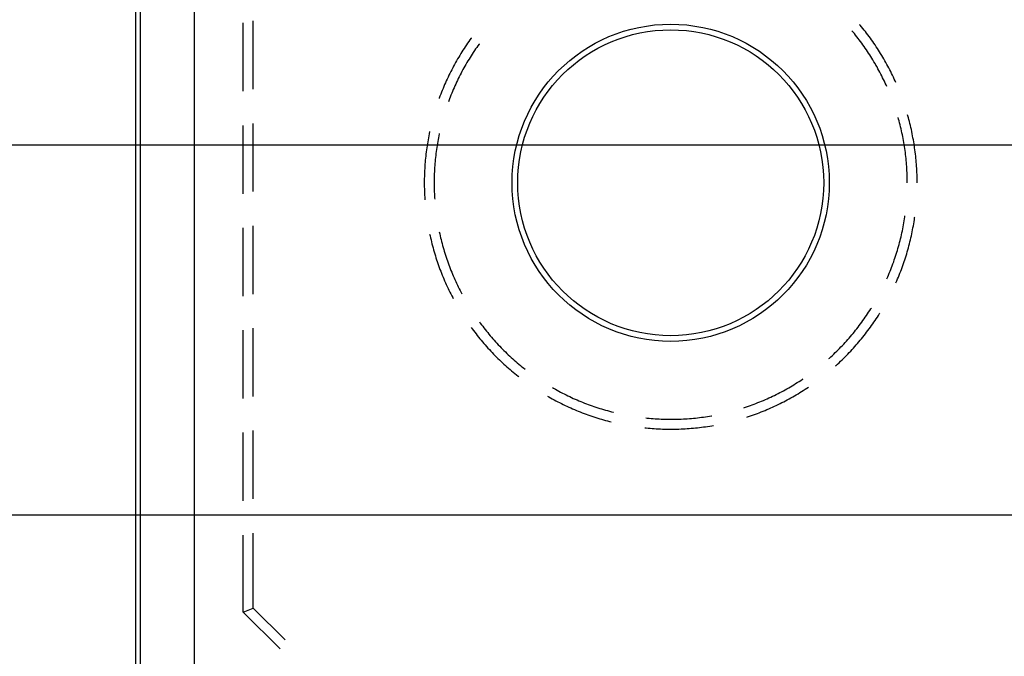
# Model space of a CAD drawing. Units: millimetres. Extents: x 0 to 841, y 0 to 594.
# Drawn here: x 91 to 109, y 480 to 492 of the extents above; entities that cross this region are included whole.
import ezdxf

# ---------------------------------------------------------------- set-up
doc = ezdxf.new("R2010")
doc.units = ezdxf.units.MM
doc.layers.add('LAYER_1', color=179, linetype='Continuous')
doc.layers.add('SLD-0', color=179, linetype='Continuous')

msp = doc.modelspace()

# ---------------------------------------------------------------- linework, layer by layer
at = {"layer": 'LAYER_1'}
for p, q in [((117.515, 489.629), (78.914, 489.629)), ((118.204, 482.744), (86.891, 482.744))]:
    msp.add_line(p, q, dxfattribs=at)
at = {"layer": 'SLD-0'}
for p, q in [((92.715, 390.479), (92.715, 497.78)), ((92.803, 390.479), (92.803, 497.78)), ((93.803, 497.78), (93.803, 390.479)), ((94.715, 490.631), (94.715, 491.901)), ((94.899, 490.669), (94.899, 491.939)), ((106.19, 491.859), (106.176, 491.876)), ((106.057, 491.732), (106.036, 491.758)), ((106.081, 491.703), (106.057, 491.732)), ((106.104, 491.674), (106.081, 491.703)), ((106.214, 491.83), (106.19, 491.859)), ((106.238, 491.8), (106.214, 491.83)), ((106.262, 491.77), (106.238, 491.8)), ((106.286, 491.74), (106.262, 491.77)), ((106.309, 491.709), (106.286, 491.74)), ((106.332, 491.679), (106.309, 491.709)), ((98.886, 491.523), (98.865, 491.492)), ((98.908, 491.555), (98.886, 491.523)), ((98.93, 491.586), (98.908, 491.555)), ((98.953, 491.617), (98.93, 491.586)), ((98.957, 491.623), (98.953, 491.617)), ((99.101, 491.51), (99.079, 491.479)), ((99.106, 491.516), (99.101, 491.51)), ((106.128, 491.644), (106.104, 491.674)), ((106.151, 491.615), (106.128, 491.644)), ((106.173, 491.585), (106.151, 491.615)), ((106.196, 491.555), (106.173, 491.585)), ((106.218, 491.525), (106.196, 491.555)), ((106.24, 491.494), (106.218, 491.525)), ((106.355, 491.648), (106.332, 491.679)), ((106.378, 491.617), (106.355, 491.648)), ((106.4, 491.586), (106.378, 491.617)), ((106.422, 491.555), (106.4, 491.586)), ((106.444, 491.523), (106.422, 491.555)), ((106.466, 491.492), (106.444, 491.523)), ((98.761, 491.331), (98.741, 491.298)), ((98.781, 491.363), (98.761, 491.331)), ((98.802, 491.396), (98.781, 491.363)), ((98.823, 491.428), (98.802, 491.396)), ((98.844, 491.46), (98.823, 491.428)), ((98.865, 491.492), (98.844, 491.46)), ((98.974, 491.324), (98.954, 491.292)), ((98.994, 491.355), (98.974, 491.324)), ((99.015, 491.387), (98.994, 491.355)), ((99.036, 491.418), (99.015, 491.387)), ((99.058, 491.448), (99.036, 491.418)), ((99.079, 491.479), (99.058, 491.448)), ((106.262, 491.464), (106.24, 491.494)), ((106.283, 491.433), (106.262, 491.464)), ((106.305, 491.402), (106.283, 491.433)), ((106.326, 491.371), (106.305, 491.402)), ((106.346, 491.34), (106.326, 491.371)), ((106.367, 491.308), (106.346, 491.34)), ((106.487, 491.46), (106.466, 491.492)), ((106.508, 491.428), (106.487, 491.46)), ((106.529, 491.396), (106.508, 491.428)), ((106.549, 491.363), (106.529, 491.396)), ((106.569, 491.331), (106.549, 491.363)), ((106.589, 491.298), (106.569, 491.331)), ((98.664, 491.166), (98.646, 491.132)), ((98.683, 491.199), (98.664, 491.166)), ((98.702, 491.232), (98.683, 491.199)), ((98.722, 491.265), (98.702, 491.232)), ((98.741, 491.298), (98.722, 491.265)), ((98.875, 491.164), (98.856, 491.132)), ((98.894, 491.197), (98.875, 491.164)), ((98.914, 491.229), (98.894, 491.197)), ((98.934, 491.261), (98.914, 491.229)), ((98.954, 491.292), (98.934, 491.261)), ((106.387, 491.277), (106.367, 491.308)), ((106.407, 491.245), (106.387, 491.277)), ((106.426, 491.213), (106.407, 491.245)), ((106.446, 491.181), (106.426, 491.213)), ((106.465, 491.148), (106.446, 491.181)), ((106.483, 491.116), (106.465, 491.148)), ((106.609, 491.265), (106.589, 491.298)), ((106.628, 491.232), (106.609, 491.265)), ((106.647, 491.199), (106.628, 491.232)), ((106.666, 491.166), (106.647, 491.199)), ((106.685, 491.132), (106.666, 491.166)), ((98.557, 490.962), (98.54, 490.928)), ((98.574, 490.997), (98.557, 490.962)), ((98.592, 491.031), (98.574, 490.997)), ((98.61, 491.065), (98.592, 491.031)), ((98.627, 491.098), (98.61, 491.065)), ((98.646, 491.132), (98.627, 491.098)), ((98.766, 490.968), (98.749, 490.934)), ((98.783, 491.001), (98.766, 490.968)), ((98.801, 491.034), (98.783, 491.001)), ((98.819, 491.067), (98.801, 491.034)), ((98.838, 491.1), (98.819, 491.067)), ((98.856, 491.132), (98.838, 491.1)), ((106.502, 491.083), (106.483, 491.116)), ((106.52, 491.05), (106.502, 491.083)), ((106.538, 491.017), (106.52, 491.05)), ((106.556, 490.984), (106.538, 491.017)), ((106.573, 490.951), (106.556, 490.984)), ((106.703, 491.098), (106.685, 491.132)), ((106.721, 491.065), (106.703, 491.098)), ((106.739, 491.031), (106.721, 491.065)), ((106.756, 490.997), (106.739, 491.031)), ((106.773, 490.962), (106.756, 490.997)), ((106.79, 490.928), (106.773, 490.962)), ((98.476, 490.789), (98.461, 490.754)), ((98.492, 490.824), (98.476, 490.789)), ((98.508, 490.859), (98.492, 490.824)), ((98.524, 490.893), (98.508, 490.859)), ((98.54, 490.928), (98.524, 490.893)), ((98.683, 490.8), (98.667, 490.766)), ((98.699, 490.834), (98.683, 490.8)), ((98.715, 490.867), (98.699, 490.834)), ((98.732, 490.901), (98.715, 490.867)), ((98.749, 490.934), (98.732, 490.901)), ((106.59, 490.918), (106.573, 490.951)), ((106.607, 490.884), (106.59, 490.918)), ((106.624, 490.851), (106.607, 490.884)), ((106.64, 490.817), (106.624, 490.851)), ((106.656, 490.783), (106.64, 490.817)), ((106.671, 490.749), (106.656, 490.783)), ((106.807, 490.893), (106.79, 490.928)), ((106.823, 490.859), (106.807, 490.893)), ((106.839, 490.824), (106.823, 490.859)), ((106.852, 490.794), (106.839, 490.824)), ((98.402, 490.612), (98.388, 490.577)), ((98.416, 490.648), (98.402, 490.612)), ((98.431, 490.683), (98.416, 490.648)), ((98.445, 490.719), (98.431, 490.683)), ((98.461, 490.754), (98.445, 490.719)), ((98.592, 490.594), (98.578, 490.559)), ((98.606, 490.628), (98.592, 490.594)), ((98.621, 490.663), (98.606, 490.628)), ((98.636, 490.697), (98.621, 490.663)), ((98.651, 490.732), (98.636, 490.697)), ((98.667, 490.766), (98.651, 490.732)), ((106.685, 490.719), (106.671, 490.749)), ((98.361, 490.505), (98.358, 490.497)), ((98.374, 490.541), (98.361, 490.505)), ((98.388, 490.577), (98.374, 490.541)), ((98.538, 490.454), (98.531, 490.434)), ((98.551, 490.489), (98.538, 490.454)), ((98.564, 490.524), (98.551, 490.489)), ((98.578, 490.559), (98.564, 490.524)), ((106.902, 490.115), (106.895, 490.142)), ((106.912, 490.079), (106.902, 490.115)), ((106.922, 490.042), (106.912, 490.079)), ((106.931, 490.006), (106.922, 490.042)), ((107.075, 490.177), (107.071, 490.193)), ((107.086, 490.14), (107.075, 490.177)), ((107.096, 490.103), (107.086, 490.14)), ((107.105, 490.066), (107.096, 490.103)), ((107.115, 490.029), (107.105, 490.066)), ((94.715, 488.726), (94.715, 489.996)), ((94.899, 488.764), (94.899, 490.034)), ((98.181, 489.88), (98.174, 489.842)), ((98.182, 489.882), (98.181, 489.88)), ((106.94, 489.97), (106.931, 490.006)), ((106.949, 489.933), (106.94, 489.97)), ((106.958, 489.897), (106.949, 489.933)), ((106.966, 489.86), (106.958, 489.897)), ((106.973, 489.823), (106.966, 489.86)), ((107.124, 489.992), (107.115, 490.029)), ((107.132, 489.955), (107.124, 489.992)), ((107.141, 489.917), (107.132, 489.955)), ((107.149, 489.88), (107.141, 489.917)), ((107.157, 489.842), (107.149, 489.88)), ((98.146, 489.692), (98.139, 489.654)), ((98.152, 489.729), (98.146, 489.692)), ((98.159, 489.767), (98.152, 489.729)), ((98.166, 489.805), (98.159, 489.767)), ((98.174, 489.842), (98.166, 489.805)), ((98.332, 489.694), (98.326, 489.657)), ((98.339, 489.731), (98.332, 489.694)), ((98.346, 489.768), (98.339, 489.731)), ((98.353, 489.805), (98.346, 489.768)), ((98.361, 489.842), (98.353, 489.805)), ((98.361, 489.844), (98.361, 489.842)), ((106.981, 489.787), (106.973, 489.823)), ((106.988, 489.75), (106.981, 489.787)), ((106.995, 489.713), (106.988, 489.75)), ((107.001, 489.676), (106.995, 489.713)), ((107.008, 489.639), (107.001, 489.676)), ((107.164, 489.805), (107.157, 489.842)), ((107.171, 489.767), (107.164, 489.805)), ((107.178, 489.729), (107.171, 489.767)), ((107.185, 489.692), (107.178, 489.729)), ((107.191, 489.654), (107.185, 489.692)), ((98.118, 489.502), (98.113, 489.464)), ((98.123, 489.54), (98.118, 489.502)), ((98.128, 489.578), (98.123, 489.54)), ((98.134, 489.616), (98.128, 489.578)), ((98.139, 489.654), (98.134, 489.616)), ((98.304, 489.509), (98.299, 489.472)), ((98.309, 489.546), (98.304, 489.509)), ((98.314, 489.583), (98.309, 489.546)), ((98.32, 489.62), (98.314, 489.583)), ((98.326, 489.657), (98.32, 489.62)), ((107.013, 489.602), (107.008, 489.639)), ((107.019, 489.565), (107.013, 489.602)), ((107.024, 489.528), (107.019, 489.565)), ((107.029, 489.491), (107.024, 489.528)), ((107.034, 489.453), (107.029, 489.491)), ((107.197, 489.616), (107.191, 489.654)), ((107.202, 489.578), (107.197, 489.616)), ((107.208, 489.54), (107.202, 489.578)), ((107.213, 489.502), (107.208, 489.54)), ((107.217, 489.464), (107.213, 489.502)), ((98.098, 489.312), (98.095, 489.274)), ((98.101, 489.35), (98.098, 489.312)), ((98.105, 489.388), (98.101, 489.35)), ((98.109, 489.426), (98.105, 489.388)), ((98.113, 489.464), (98.109, 489.426)), ((98.283, 489.323), (98.28, 489.285)), ((98.286, 489.36), (98.283, 489.323)), ((98.29, 489.397), (98.286, 489.36)), ((98.294, 489.435), (98.29, 489.397)), ((98.299, 489.472), (98.294, 489.435)), ((107.038, 489.416), (107.034, 489.453)), ((107.042, 489.379), (107.038, 489.416)), ((107.046, 489.341), (107.042, 489.379)), ((107.049, 489.304), (107.046, 489.341)), ((107.222, 489.426), (107.217, 489.464)), ((107.226, 489.388), (107.222, 489.426)), ((107.229, 489.35), (107.226, 489.388)), ((107.233, 489.312), (107.229, 489.35)), ((107.236, 489.274), (107.233, 489.312)), ((98.088, 489.159), (98.086, 489.121)), ((98.09, 489.197), (98.088, 489.159)), ((98.092, 489.236), (98.09, 489.197)), ((98.095, 489.274), (98.092, 489.236)), ((98.27, 489.136), (98.268, 489.098)), ((98.272, 489.173), (98.27, 489.136)), ((98.274, 489.211), (98.272, 489.173)), ((98.277, 489.248), (98.274, 489.211)), ((98.28, 489.285), (98.277, 489.248)), ((107.052, 489.267), (107.049, 489.304)), ((107.055, 489.229), (107.052, 489.267)), ((107.057, 489.192), (107.055, 489.229)), ((107.059, 489.154), (107.057, 489.192)), ((107.061, 489.117), (107.059, 489.154)), ((107.238, 489.236), (107.236, 489.274)), ((107.241, 489.197), (107.238, 489.236)), ((107.243, 489.159), (107.241, 489.197)), ((107.245, 489.121), (107.243, 489.159)), ((98.083, 489.044), (98.082, 489.006)), ((98.082, 489.006), (98.082, 488.968)), ((98.082, 488.968), (98.082, 488.929)), ((98.084, 489.083), (98.083, 489.044)), ((98.086, 489.121), (98.084, 489.083)), ((98.266, 488.986), (98.265, 488.948)), ((98.265, 488.948), (98.265, 488.911)), ((98.267, 489.061), (98.266, 489.023)), ((98.266, 489.023), (98.266, 488.986)), ((98.268, 489.098), (98.267, 489.061)), ((107.063, 489.079), (107.061, 489.117)), ((107.064, 489.042), (107.063, 489.079)), ((107.065, 489.004), (107.064, 489.042)), ((107.065, 488.967), (107.065, 489.004)), ((107.065, 488.929), (107.065, 488.967)), ((107.246, 489.083), (107.245, 489.121)), ((107.247, 489.044), (107.246, 489.083)), ((107.248, 489.006), (107.247, 489.044)), ((107.248, 488.968), (107.248, 489.006)), ((107.249, 488.929), (107.248, 488.968)), ((98.082, 488.929), (98.082, 488.891)), ((98.082, 488.891), (98.082, 488.853)), ((98.082, 488.853), (98.083, 488.814)), ((98.083, 488.814), (98.084, 488.776)), ((98.084, 488.776), (98.086, 488.738)), ((98.265, 488.911), (98.266, 488.873)), ((98.266, 488.873), (98.266, 488.836)), ((98.266, 488.836), (98.267, 488.798)), ((98.267, 488.798), (98.268, 488.761)), ((98.268, 488.761), (98.27, 488.723)), ((98.086, 488.738), (98.088, 488.7)), ((98.088, 488.7), (98.09, 488.661)), ((98.09, 488.661), (98.092, 488.623)), ((98.092, 488.623), (98.093, 488.61)), ((98.27, 488.723), (98.272, 488.686)), ((98.272, 488.686), (98.274, 488.648)), ((98.274, 488.648), (98.276, 488.622)), ((107.001, 488.183), (107.008, 488.22)), ((107.008, 488.22), (107.013, 488.257)), ((107.013, 488.257), (107.019, 488.294)), ((107.019, 488.294), (107.022, 488.317)), ((107.191, 488.205), (107.197, 488.243)), ((107.197, 488.243), (107.202, 488.281)), ((107.202, 488.281), (107.204, 488.291)), ((94.715, 486.821), (94.715, 488.091)), ((94.899, 486.859), (94.899, 488.129)), ((106.966, 487.999), (106.973, 488.035)), ((106.973, 488.035), (106.981, 488.072)), ((106.981, 488.072), (106.988, 488.109)), ((106.988, 488.109), (106.995, 488.146)), ((106.995, 488.146), (107.001, 488.183)), ((107.157, 488.016), (107.164, 488.054)), ((107.164, 488.054), (107.171, 488.092)), ((107.171, 488.092), (107.178, 488.129)), ((107.178, 488.129), (107.185, 488.167)), ((107.185, 488.167), (107.191, 488.205)), ((98.182, 487.976), (98.189, 487.941)), ((98.189, 487.941), (98.198, 487.904)), ((98.198, 487.904), (98.207, 487.867)), ((98.207, 487.867), (98.216, 487.83)), ((98.361, 488.015), (98.369, 487.98)), ((98.369, 487.98), (98.377, 487.944)), ((98.377, 487.944), (98.386, 487.907)), ((98.386, 487.907), (98.394, 487.871)), ((98.394, 487.871), (98.404, 487.834)), ((106.922, 487.816), (106.931, 487.853)), ((106.931, 487.853), (106.94, 487.889)), ((106.94, 487.889), (106.949, 487.925)), ((106.949, 487.925), (106.958, 487.962)), ((106.958, 487.962), (106.966, 487.999)), ((107.115, 487.83), (107.124, 487.867)), ((107.124, 487.867), (107.132, 487.904)), ((107.132, 487.904), (107.141, 487.941)), ((107.141, 487.941), (107.149, 487.979)), ((107.149, 487.979), (107.157, 488.016)), ((98.216, 487.83), (98.225, 487.792)), ((98.225, 487.792), (98.235, 487.755)), ((98.235, 487.755), (98.245, 487.718)), ((98.245, 487.718), (98.255, 487.682)), ((98.255, 487.682), (98.265, 487.645)), ((98.404, 487.834), (98.413, 487.798)), ((98.413, 487.798), (98.423, 487.762)), ((98.423, 487.762), (98.433, 487.726)), ((98.433, 487.726), (98.443, 487.69)), ((98.443, 487.69), (98.454, 487.654)), ((106.871, 487.636), (106.882, 487.672)), ((106.882, 487.672), (106.892, 487.708)), ((106.892, 487.708), (106.902, 487.744)), ((106.902, 487.744), (106.912, 487.78)), ((106.912, 487.78), (106.922, 487.816)), ((107.065, 487.645), (107.075, 487.682)), ((107.075, 487.682), (107.086, 487.718)), ((107.086, 487.718), (107.096, 487.755)), ((107.096, 487.755), (107.105, 487.792)), ((107.105, 487.792), (107.115, 487.83)), ((98.265, 487.645), (98.276, 487.608)), ((98.276, 487.608), (98.288, 487.571)), ((98.288, 487.571), (98.299, 487.535)), ((98.299, 487.535), (98.311, 487.498)), ((98.311, 487.498), (98.323, 487.462)), ((98.454, 487.654), (98.465, 487.618)), ((98.465, 487.618), (98.477, 487.582)), ((98.477, 487.582), (98.488, 487.547)), ((98.488, 487.547), (98.5, 487.511)), ((98.5, 487.511), (98.512, 487.476)), ((98.512, 487.476), (98.525, 487.44)), ((106.812, 487.458), (106.824, 487.493)), ((106.824, 487.493), (106.836, 487.529)), ((106.836, 487.529), (106.848, 487.564)), ((106.848, 487.564), (106.86, 487.6)), ((106.86, 487.6), (106.871, 487.636)), ((107.007, 487.462), (107.02, 487.498)), ((107.02, 487.498), (107.031, 487.535)), ((107.031, 487.535), (107.043, 487.571)), ((107.043, 487.571), (107.054, 487.608)), ((107.054, 487.608), (107.065, 487.645)), ((98.323, 487.462), (98.335, 487.426)), ((98.335, 487.426), (98.348, 487.39)), ((98.348, 487.39), (98.361, 487.354)), ((98.361, 487.354), (98.374, 487.318)), ((98.374, 487.318), (98.388, 487.282)), ((98.525, 487.44), (98.538, 487.405)), ((98.538, 487.405), (98.551, 487.37)), ((98.551, 487.37), (98.564, 487.335)), ((98.564, 487.335), (98.578, 487.3)), ((98.578, 487.3), (98.592, 487.265)), ((106.745, 487.282), (106.759, 487.317)), ((106.759, 487.317), (106.773, 487.352)), ((106.773, 487.352), (106.786, 487.387)), ((106.786, 487.387), (106.799, 487.423)), ((106.799, 487.423), (106.812, 487.458)), ((106.942, 487.282), (106.956, 487.318)), ((106.956, 487.318), (106.969, 487.354)), ((106.969, 487.354), (106.982, 487.39)), ((106.982, 487.39), (106.995, 487.426)), ((106.995, 487.426), (107.007, 487.462)), ((98.388, 487.282), (98.402, 487.246)), ((98.402, 487.246), (98.416, 487.211)), ((98.416, 487.211), (98.431, 487.175)), ((98.431, 487.175), (98.445, 487.14)), ((98.445, 487.14), (98.461, 487.105)), ((98.592, 487.265), (98.606, 487.23)), ((98.606, 487.23), (98.621, 487.196)), ((98.621, 487.196), (98.636, 487.161)), ((98.636, 487.161), (98.651, 487.127)), ((98.651, 487.127), (98.667, 487.093)), ((106.685, 487.14), (106.687, 487.144)), ((106.687, 487.144), (106.702, 487.179)), ((106.702, 487.179), (106.717, 487.213)), ((106.717, 487.213), (106.731, 487.248)), ((106.731, 487.248), (106.745, 487.282)), ((106.87, 487.105), (106.885, 487.14)), ((106.885, 487.14), (106.9, 487.175)), ((106.9, 487.175), (106.914, 487.211)), ((106.914, 487.211), (106.928, 487.246)), ((106.928, 487.246), (106.942, 487.282)), ((98.461, 487.105), (98.476, 487.07)), ((98.476, 487.07), (98.492, 487.035)), ((98.492, 487.035), (98.508, 487)), ((98.508, 487), (98.524, 486.965)), ((98.524, 486.965), (98.54, 486.931)), ((98.54, 486.931), (98.557, 486.896)), ((98.667, 487.093), (98.683, 487.059)), ((98.683, 487.059), (98.699, 487.025)), ((98.699, 487.025), (98.715, 486.991)), ((98.715, 486.991), (98.732, 486.958)), ((98.732, 486.958), (98.749, 486.924)), ((98.749, 486.924), (98.766, 486.891)), ((106.852, 487.065), (106.854, 487.07)), ((106.854, 487.07), (106.87, 487.105)), ((98.557, 486.896), (98.574, 486.862)), ((98.574, 486.862), (98.592, 486.828)), ((98.592, 486.828), (98.61, 486.794)), ((98.61, 486.794), (98.618, 486.778)), ((98.766, 486.891), (98.78, 486.864)), ((106.367, 486.551), (106.387, 486.582)), ((106.387, 486.582), (106.397, 486.598)), ((106.24, 486.364), (106.262, 486.395)), ((106.262, 486.395), (106.283, 486.426)), ((106.283, 486.426), (106.305, 486.457)), ((106.305, 486.457), (106.326, 486.488)), ((106.326, 486.488), (106.346, 486.519)), ((106.346, 486.519), (106.367, 486.551)), ((106.466, 486.367), (106.487, 486.399)), ((106.487, 486.399), (106.508, 486.431)), ((106.508, 486.431), (106.529, 486.463)), ((106.529, 486.463), (106.549, 486.495)), ((106.549, 486.495), (106.552, 486.501)), ((94.899, 484.954), (94.899, 486.224)), ((98.957, 486.235), (98.975, 486.211)), ((98.975, 486.211), (98.998, 486.18)), ((99.106, 486.343), (99.123, 486.319)), ((99.123, 486.319), (99.146, 486.289)), ((99.146, 486.289), (99.168, 486.259)), ((99.168, 486.259), (99.191, 486.229)), ((99.191, 486.229), (99.214, 486.2)), ((99.214, 486.2), (99.238, 486.17)), ((106.104, 486.185), (106.128, 486.214)), ((106.128, 486.214), (106.151, 486.244)), ((106.151, 486.244), (106.173, 486.274)), ((106.173, 486.274), (106.196, 486.304)), ((106.196, 486.304), (106.218, 486.334)), ((106.218, 486.334), (106.24, 486.364)), ((106.332, 486.18), (106.355, 486.211)), ((106.355, 486.211), (106.378, 486.241)), ((106.378, 486.241), (106.4, 486.273)), ((106.4, 486.273), (106.422, 486.304)), ((106.422, 486.304), (106.444, 486.335)), ((106.444, 486.335), (106.466, 486.367)), ((94.715, 484.916), (94.715, 486.186)), ((98.998, 486.18), (99.021, 486.149)), ((99.021, 486.149), (99.045, 486.119)), ((99.045, 486.119), (99.068, 486.089)), ((99.068, 486.089), (99.092, 486.059)), ((99.092, 486.059), (99.116, 486.029)), ((99.116, 486.029), (99.14, 486)), ((99.238, 486.17), (99.261, 486.141)), ((99.261, 486.141), (99.285, 486.112)), ((99.285, 486.112), (99.309, 486.084)), ((99.309, 486.084), (99.334, 486.055)), ((99.334, 486.055), (99.358, 486.027)), ((99.358, 486.027), (99.383, 485.999)), ((105.935, 485.985), (105.96, 486.013)), ((105.96, 486.013), (105.984, 486.041)), ((105.984, 486.041), (106.009, 486.069)), ((106.009, 486.069), (106.033, 486.098)), ((106.033, 486.098), (106.057, 486.127)), ((106.057, 486.127), (106.081, 486.156)), ((106.081, 486.156), (106.104, 486.185)), ((106.19, 486), (106.214, 486.029)), ((106.214, 486.029), (106.238, 486.059)), ((106.238, 486.059), (106.262, 486.089)), ((106.262, 486.089), (106.286, 486.119)), ((106.286, 486.119), (106.309, 486.149)), ((106.309, 486.149), (106.332, 486.18)), ((99.14, 486), (99.165, 485.97)), ((99.165, 485.97), (99.19, 485.941)), ((99.19, 485.941), (99.215, 485.912)), ((99.215, 485.912), (99.24, 485.883)), ((99.24, 485.883), (99.266, 485.855)), ((99.266, 485.855), (99.292, 485.827)), ((99.292, 485.827), (99.318, 485.798)), ((99.383, 485.999), (99.408, 485.971)), ((99.408, 485.971), (99.434, 485.943)), ((99.434, 485.943), (99.459, 485.916)), ((99.459, 485.916), (99.485, 485.888)), ((99.485, 485.888), (99.511, 485.861)), ((99.511, 485.861), (99.537, 485.835)), ((99.537, 485.835), (99.564, 485.808)), ((105.78, 485.821), (105.806, 485.848)), ((105.806, 485.848), (105.832, 485.875)), ((105.832, 485.875), (105.858, 485.902)), ((105.858, 485.902), (105.884, 485.929)), ((105.884, 485.929), (105.909, 485.957)), ((105.909, 485.957), (105.935, 485.985)), ((106.013, 485.798), (106.039, 485.827)), ((106.039, 485.827), (106.065, 485.855)), ((106.065, 485.855), (106.09, 485.883)), ((106.09, 485.883), (106.115, 485.912)), ((106.115, 485.912), (106.14, 485.941)), ((106.14, 485.941), (106.165, 485.97)), ((106.165, 485.97), (106.19, 486)), ((99.318, 485.798), (99.344, 485.771)), ((99.344, 485.771), (99.371, 485.743)), ((99.371, 485.743), (99.397, 485.716)), ((99.397, 485.716), (99.424, 485.688)), ((99.424, 485.688), (99.451, 485.661)), ((99.451, 485.661), (99.479, 485.635)), ((99.564, 485.808), (99.591, 485.782)), ((99.591, 485.782), (99.618, 485.756)), ((99.618, 485.756), (99.645, 485.73)), ((99.645, 485.73), (99.672, 485.704)), ((99.672, 485.704), (99.7, 485.679)), ((99.7, 485.679), (99.728, 485.654)), ((99.728, 485.654), (99.756, 485.629)), ((105.609, 485.66), (105.617, 485.666)), ((105.617, 485.666), (105.645, 485.692)), ((105.645, 485.692), (105.672, 485.717)), ((105.672, 485.717), (105.699, 485.743)), ((105.699, 485.743), (105.726, 485.769)), ((105.726, 485.769), (105.753, 485.795)), ((105.753, 485.795), (105.78, 485.821)), ((105.852, 485.635), (105.879, 485.661)), ((105.879, 485.661), (105.906, 485.688)), ((105.906, 485.688), (105.933, 485.716)), ((105.933, 485.716), (105.96, 485.743)), ((105.96, 485.743), (105.986, 485.771)), ((105.986, 485.771), (106.013, 485.798)), ((99.479, 485.635), (99.506, 485.608)), ((99.506, 485.608), (99.534, 485.582)), ((99.534, 485.582), (99.562, 485.556)), ((99.562, 485.556), (99.591, 485.53)), ((99.591, 485.53), (99.619, 485.504)), ((99.619, 485.504), (99.648, 485.479)), ((99.648, 485.479), (99.677, 485.454)), ((99.756, 485.629), (99.784, 485.604)), ((99.784, 485.604), (99.812, 485.58)), ((99.812, 485.58), (99.841, 485.555)), ((99.841, 485.555), (99.87, 485.531)), ((99.87, 485.531), (99.899, 485.508)), ((99.899, 485.508), (99.928, 485.484)), ((99.928, 485.484), (99.956, 485.462)), ((105.732, 485.523), (105.74, 485.53)), ((105.74, 485.53), (105.768, 485.556)), ((105.768, 485.556), (105.796, 485.582)), ((105.796, 485.582), (105.824, 485.608)), ((105.824, 485.608), (105.852, 485.635)), ((99.677, 485.454), (99.706, 485.429)), ((99.706, 485.429), (99.735, 485.405)), ((99.735, 485.405), (99.765, 485.38)), ((99.765, 485.38), (99.795, 485.356)), ((99.795, 485.356), (99.825, 485.332)), ((99.825, 485.332), (99.843, 485.318)), ((105.115, 485.274), (105.126, 485.282)), ((100.465, 485.119), (100.487, 485.106)), ((100.487, 485.106), (100.52, 485.088)), ((104.794, 485.079), (104.827, 485.097)), ((104.827, 485.097), (104.86, 485.116)), ((104.86, 485.116), (104.892, 485.135)), ((104.892, 485.135), (104.924, 485.154)), ((104.924, 485.154), (104.957, 485.173)), ((104.957, 485.173), (104.989, 485.193)), ((104.989, 485.193), (105.02, 485.213)), ((105.02, 485.213), (105.052, 485.233)), ((105.052, 485.233), (105.083, 485.253)), ((105.083, 485.253), (105.115, 485.274)), ((105.164, 485.087), (105.196, 485.108)), ((105.196, 485.108), (105.228, 485.129)), ((105.228, 485.129), (105.228, 485.13)), ((100.373, 484.96), (100.396, 484.947)), ((100.396, 484.947), (100.429, 484.928)), ((100.429, 484.928), (100.462, 484.91)), ((100.462, 484.91), (100.496, 484.892)), ((100.52, 485.088), (100.552, 485.07)), ((100.552, 485.07), (100.585, 485.052)), ((100.585, 485.052), (100.618, 485.034)), ((100.618, 485.034), (100.652, 485.017)), ((100.652, 485.017), (100.685, 485)), ((100.685, 485), (100.719, 484.983)), ((100.719, 484.983), (100.752, 484.967)), ((100.752, 484.967), (100.786, 484.951)), ((100.786, 484.951), (100.82, 484.935)), ((100.82, 484.935), (100.854, 484.919)), ((100.854, 484.919), (100.889, 484.904)), ((104.425, 484.896), (104.459, 484.912)), ((104.459, 484.912), (104.493, 484.927)), ((104.493, 484.927), (104.527, 484.943)), ((104.527, 484.943), (104.561, 484.959)), ((104.561, 484.959), (104.595, 484.975)), ((104.595, 484.975), (104.628, 484.992)), ((104.628, 484.992), (104.662, 485.009)), ((104.662, 485.009), (104.695, 485.026)), ((104.695, 485.026), (104.728, 485.043)), ((104.728, 485.043), (104.762, 485.061)), ((104.762, 485.061), (104.794, 485.079)), ((104.834, 484.892), (104.868, 484.91)), ((104.868, 484.91), (104.901, 484.928)), ((104.901, 484.928), (104.935, 484.947)), ((104.935, 484.947), (104.968, 484.966)), ((104.968, 484.966), (105.001, 484.986)), ((105.001, 484.986), (105.034, 485.005)), ((105.034, 485.005), (105.067, 485.025)), ((105.067, 485.025), (105.099, 485.046)), ((105.099, 485.046), (105.131, 485.066)), ((105.131, 485.066), (105.164, 485.087)), ((100.496, 484.892), (100.53, 484.874)), ((100.53, 484.874), (100.564, 484.856)), ((100.564, 484.856), (100.598, 484.839)), ((100.598, 484.839), (100.632, 484.821)), ((100.632, 484.821), (100.667, 484.805)), ((100.667, 484.805), (100.701, 484.788)), ((100.701, 484.788), (100.736, 484.772)), ((100.736, 484.772), (100.771, 484.756)), ((100.771, 484.756), (100.806, 484.74)), ((100.806, 484.74), (100.841, 484.725)), ((100.889, 484.904), (100.923, 484.889)), ((100.923, 484.889), (100.958, 484.874)), ((100.958, 484.874), (100.992, 484.86)), ((100.992, 484.86), (101.027, 484.846)), ((101.027, 484.846), (101.062, 484.832)), ((101.062, 484.832), (101.097, 484.818)), ((101.097, 484.818), (101.132, 484.805)), ((101.132, 484.805), (101.167, 484.792)), ((101.167, 484.792), (101.202, 484.78)), ((101.202, 484.78), (101.238, 484.767)), ((101.238, 484.767), (101.273, 484.755)), ((101.273, 484.755), (101.309, 484.744)), ((101.309, 484.744), (101.345, 484.732)), ((101.345, 484.732), (101.381, 484.721)), ((104.025, 484.745), (104.039, 484.749)), ((104.039, 484.749), (104.075, 484.761)), ((104.075, 484.761), (104.11, 484.773)), ((104.11, 484.773), (104.146, 484.786)), ((104.146, 484.786), (104.181, 484.799)), ((104.181, 484.799), (104.216, 484.812)), ((104.216, 484.812), (104.251, 484.825)), ((104.251, 484.825), (104.286, 484.839)), ((104.286, 484.839), (104.321, 484.853)), ((104.321, 484.853), (104.355, 484.867)), ((104.355, 484.867), (104.39, 484.882)), ((104.39, 484.882), (104.425, 484.896)), ((104.49, 484.725), (104.525, 484.74)), ((104.525, 484.74), (104.56, 484.756)), ((104.56, 484.756), (104.595, 484.772)), ((104.595, 484.772), (104.629, 484.788)), ((104.629, 484.788), (104.664, 484.805)), ((104.664, 484.805), (104.698, 484.821)), ((104.698, 484.821), (104.732, 484.839)), ((104.732, 484.839), (104.766, 484.856)), ((104.766, 484.856), (104.8, 484.874)), ((104.8, 484.874), (104.834, 484.892)), ((100.841, 484.725), (100.876, 484.71)), ((100.876, 484.71), (100.911, 484.695)), ((100.911, 484.695), (100.947, 484.68)), ((100.947, 484.68), (100.982, 484.666)), ((100.982, 484.666), (101.018, 484.652)), ((101.018, 484.652), (101.054, 484.639)), ((101.054, 484.639), (101.09, 484.625)), ((101.09, 484.625), (101.126, 484.612)), ((101.126, 484.612), (101.162, 484.6)), ((101.162, 484.6), (101.198, 484.587)), ((101.198, 484.587), (101.234, 484.575)), ((101.234, 484.575), (101.271, 484.563)), ((101.271, 484.563), (101.307, 484.552)), ((101.307, 484.552), (101.344, 484.541)), ((101.381, 484.721), (101.417, 484.71)), ((101.417, 484.71), (101.453, 484.7)), ((101.453, 484.7), (101.489, 484.69)), ((101.489, 484.69), (101.525, 484.68)), ((101.525, 484.68), (101.561, 484.67)), ((101.561, 484.67), (101.598, 484.661)), ((101.598, 484.661), (101.601, 484.66)), ((102.205, 484.554), (102.225, 484.551)), ((102.225, 484.551), (102.263, 484.548)), ((102.263, 484.548), (102.3, 484.545)), ((102.3, 484.545), (102.337, 484.542)), ((103.012, 484.543), (103.049, 484.546)), ((103.049, 484.546), (103.087, 484.55)), ((103.087, 484.55), (103.124, 484.553)), ((103.124, 484.553), (103.161, 484.557)), ((103.161, 484.557), (103.198, 484.562)), ((103.198, 484.562), (103.236, 484.566)), ((103.236, 484.566), (103.273, 484.572)), ((103.273, 484.572), (103.31, 484.577)), ((103.31, 484.577), (103.347, 484.583)), ((103.347, 484.583), (103.384, 484.588)), ((103.384, 484.588), (103.421, 484.595)), ((103.421, 484.595), (103.429, 484.596)), ((104.082, 484.57), (104.096, 484.575)), ((104.096, 484.575), (104.132, 484.587)), ((104.132, 484.587), (104.169, 484.6)), ((104.169, 484.6), (104.205, 484.612)), ((104.205, 484.612), (104.241, 484.625)), ((104.241, 484.625), (104.277, 484.639)), ((104.277, 484.639), (104.313, 484.652)), ((104.313, 484.652), (104.348, 484.666)), ((104.348, 484.666), (104.384, 484.68)), ((104.384, 484.68), (104.419, 484.695)), ((104.419, 484.695), (104.455, 484.71)), ((104.455, 484.71), (104.49, 484.725)), ((101.344, 484.541), (101.381, 484.53)), ((101.381, 484.53), (101.417, 484.519)), ((101.417, 484.519), (101.454, 484.509)), ((101.454, 484.509), (101.491, 484.499)), ((101.491, 484.499), (101.528, 484.489)), ((101.528, 484.489), (101.556, 484.482)), ((102.186, 484.371), (102.206, 484.369)), ((102.206, 484.369), (102.245, 484.365)), ((102.245, 484.365), (102.283, 484.362)), ((102.283, 484.362), (102.321, 484.359)), ((102.337, 484.542), (102.375, 484.539)), ((102.375, 484.539), (102.412, 484.537)), ((102.412, 484.537), (102.45, 484.535)), ((102.45, 484.535), (102.487, 484.533)), ((102.487, 484.533), (102.525, 484.532)), ((102.525, 484.532), (102.562, 484.531)), ((102.562, 484.531), (102.6, 484.53)), ((102.6, 484.53), (102.637, 484.529)), ((102.637, 484.529), (102.675, 484.529)), ((102.675, 484.529), (102.712, 484.53)), ((102.712, 484.53), (102.75, 484.53)), ((102.75, 484.53), (102.787, 484.531)), ((102.787, 484.531), (102.825, 484.532)), ((102.825, 484.532), (102.862, 484.534)), ((102.862, 484.534), (102.9, 484.536)), ((102.9, 484.536), (102.937, 484.538)), ((102.937, 484.538), (102.974, 484.54)), ((102.974, 484.54), (103.012, 484.543)), ((103.01, 484.359), (103.048, 484.362)), ((103.048, 484.362), (103.086, 484.365)), ((103.086, 484.365), (103.124, 484.369)), ((103.124, 484.369), (103.162, 484.373)), ((103.162, 484.373), (103.2, 484.377)), ((103.2, 484.377), (103.238, 484.382)), ((103.238, 484.382), (103.276, 484.387)), ((103.276, 484.387), (103.314, 484.392)), ((103.314, 484.392), (103.352, 484.398)), ((103.352, 484.398), (103.39, 484.404)), ((103.39, 484.404), (103.428, 484.41)), ((103.428, 484.41), (103.461, 484.416)), ((94.715, 483.011), (94.715, 484.281)), ((94.899, 483.049), (94.899, 484.319)), ((102.321, 484.359), (102.359, 484.356)), ((102.359, 484.356), (102.397, 484.354)), ((102.397, 484.354), (102.436, 484.352)), ((102.436, 484.352), (102.474, 484.35)), ((102.474, 484.35), (102.512, 484.348)), ((102.512, 484.348), (102.55, 484.347)), ((102.55, 484.347), (102.589, 484.347)), ((102.589, 484.347), (102.627, 484.346)), ((102.627, 484.346), (102.665, 484.346)), ((102.665, 484.346), (102.703, 484.346)), ((102.703, 484.346), (102.742, 484.347)), ((102.742, 484.347), (102.78, 484.347)), ((102.78, 484.347), (102.818, 484.348)), ((102.818, 484.348), (102.857, 484.35)), ((102.857, 484.35), (102.895, 484.352)), ((102.895, 484.352), (102.933, 484.354)), ((102.933, 484.354), (102.971, 484.356)), ((102.971, 484.356), (103.01, 484.359)), ((94.715, 480.943), (94.715, 482.376)), ((94.899, 481.019), (94.899, 482.414)), ((94.715, 480.943), (94.899, 481.019)), ((95.401, 480.261), (94.715, 480.943)), ((94.899, 481.019), (95.493, 480.428))]:
    msp.add_line(p, q, dxfattribs=at)
for radius in [2.95, 2.845]:
    msp.add_circle((102.665, 488.929), radius, dxfattribs=at)

doc.saveas('drawing.dxf')
